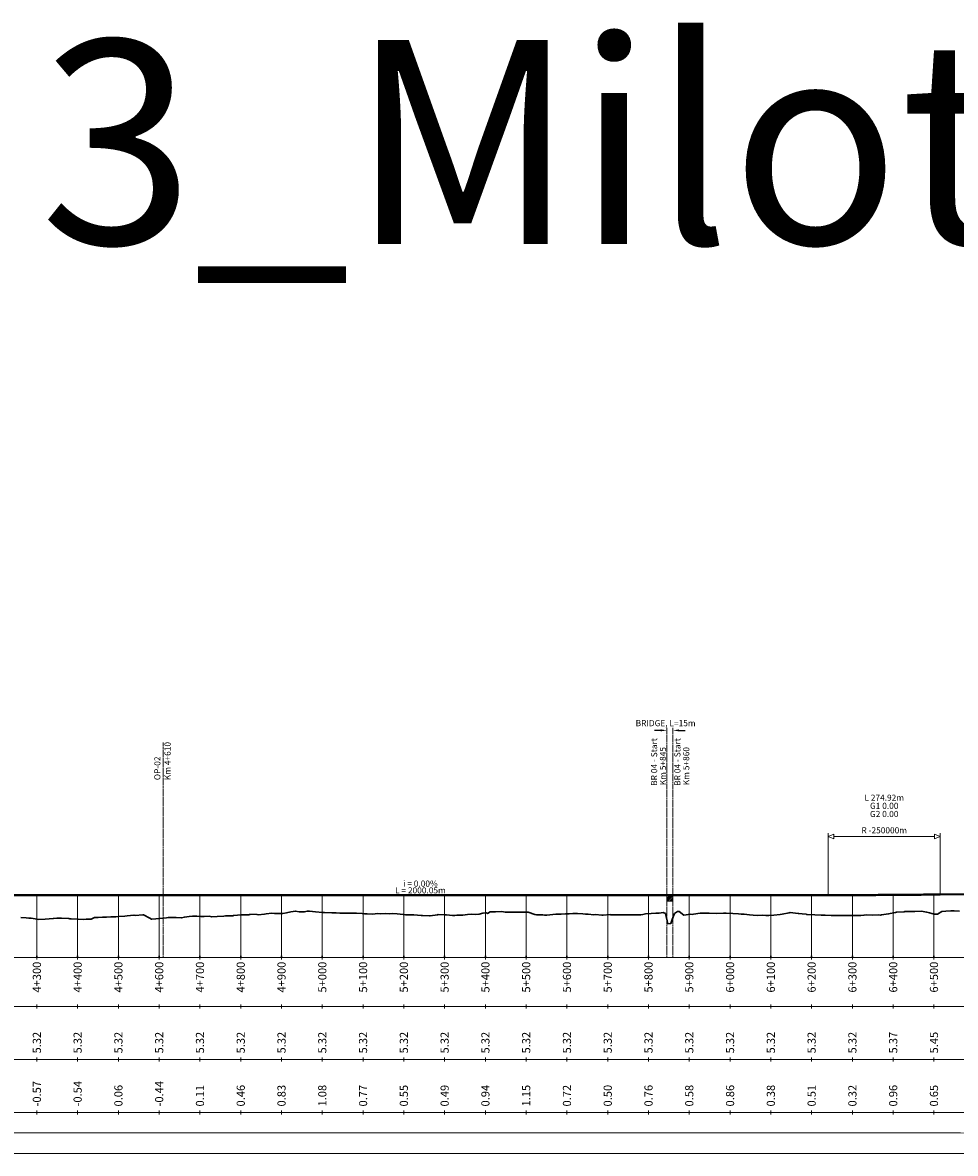
# Model space of a CAD drawing. Units: metres. Extents: x 288351 to 409374, y 4579591 to 4642641.
# Drawn here: x 337666 to 339953, y 4625902 to 4628675 of the extents above; entities that cross this region are included whole.
import ezdxf
from ezdxf.enums import TextEntityAlignment as Align

# ---------------------------------------------------------------- set-up
doc = ezdxf.new("R2010")
doc.units = ezdxf.units.M
doc.header["$PDMODE"] = 2
doc.header["$PDSIZE"] = 15
doc.linetypes.add('DASHED2', pattern=[0.375, 0.25, -0.125])
for name, color, linetype in [('1', 7, 'Continuous'), ('2', 7, 'Continuous'), ('42', 7, 'Continuous'), ('54', 7, 'Continuous'), ('60', 7, 'Continuous'), ('Notes', 7, 'Continuous')]:
    doc.layers.add(name, color=color, linetype=linetype)
doc.styles.get("Standard").update_dxf_attribs({"font": 'arial.ttf'})
doc.styles.add('Style-@Arial Unicode MS', font='ARIALUNI.TTF')
doc.styles.add('Style-Arial', font='arial.ttf')
doc.dimstyles.new('1_10 000', dxfattribs={"dimtxt": 15, "dimasz": 15, "dimexe": 0.18, "dimexo": 0.0625, "dimgap": 0.09, "dimtad": 0, "dimtih": 1, "dimtoh": 1, "dimdec": 0, "dimzin": 0, "dimdsep": 46, "dimtxsty": 'Standard', "dimcen": 0.09, "dimse1": 1, "dimse2": 1, "dimadec": 0, "dimazin": 0, "dimtfac": 1, "dimtdec": 0, "dimtofl": 0, "dimtmove": 0, "dimatfit": 3, "dimfxl": 1, "dimtolj": 1, "dimtzin": 0, "dimlwd": 5, "dimarcsym": 0})

# ---------------------------------------------------------------- blocks, each defined once
blk = doc.blocks.new('*D25')
at = {"layer": 'Defpoints', "color": 0, "linetype": 'DASHED2', "lineweight": 30, "ltscale": 4, "transparency": 16777216}
for p in [(339245.6, 4626939.5), (339245.6, 4626741.6), (339260.6, 4626743)]:
    blk.add_point(p, dxfattribs=at)
at = {"layer": 'Notes', "color": 0, "linetype": 'Continuous', "lineweight": -2, "ltscale": 4, "transparency": 16777216}
for p, q in [((339230.6, 4626939.5), (339215.6, 4626939.5)), ((339275.6, 4626939.5), (339290.6, 4626939.5))]:
    blk.add_line(p, q, dxfattribs=at)
at = {"layer": 'Notes', "color": 0, "linetype": 'DASHED2', "lineweight": 30, "ltscale": 4, "transparency": 16777216}
for points in [[(339230.6, 4626942), (339230.6, 4626937), (339245.6, 4626939.5)], [(339275.6, 4626942), (339275.6, 4626937), (339260.6, 4626939.5)]]:
    blk.add_solid(points, dxfattribs=at)
at = {"layer": 'Notes', "color": 0, "linetype": 'DASHED2', "lineweight": 0, "ltscale": 4, "transparency": 16777216, "insert": (339242.6, 4626957.2), "char_height": 15, "attachment_point": 5}
blk.add_mtext('\\A1;BRIDGE, L=15m', dxfattribs=at)

msp = doc.modelspace()

# ---------------------------------------------------------------- hatches: boundary and pattern name
at = {"layer": 'Notes', "lineweight": 13}
h = msp.add_hatch(dxfattribs=at)
h.set_pattern_fill('ANSI31', color=5, style=0)
h.paths.add_polyline_path([(339245.6, 4626535.6), (339245.6, 4626520.6), (339260.6, 4626520.6), (339260.6, 4626535.6)])

# ---------------------------------------------------------------- linework, layer by layer
at = {"layer": '1', "color": 7, "linetype": 'Continuous', "lineweight": 13}
msp.add_line((333400.6, 4626382.4), (346900.6, 4626382.4), dxfattribs=at)
msp.add_line((333400.6, 4626382.4), (346900.6, 4626382.4), dxfattribs=at)
at = {"layer": '1', "color": 7, "linetype": 'Continuous', "lineweight": 30}
for p, q in [((337700.6, 4626382.4), (337700.6, 4626386.4)), ((337700.6, 4626382.4), (337700.6, 4626386.4)), ((337800.6, 4626382.4), (337800.6, 4626386.4)), ((337800.6, 4626382.4), (337800.6, 4626386.4)), ((337900.6, 4626382.4), (337900.6, 4626386.4)), ((337900.6, 4626382.4), (337900.6, 4626386.4)), ((338000.6, 4626382.4), (338000.6, 4626386.4)), ((338000.6, 4626382.4), (338000.6, 4626386.4)), ((338100.6, 4626382.4), (338100.6, 4626386.4)), ((338100.6, 4626382.4), (338100.6, 4626386.4)), ((338200.6, 4626382.4), (338200.6, 4626386.4)), ((338200.6, 4626382.4), (338200.6, 4626386.4)), ((338300.6, 4626382.4), (338300.6, 4626386.4)), ((338300.6, 4626382.4), (338300.6, 4626386.4)), ((338400.6, 4626382.4), (338400.6, 4626386.4)), ((338400.6, 4626382.4), (338400.6, 4626386.4)), ((338500.6, 4626382.4), (338500.6, 4626386.4)), ((338500.6, 4626382.4), (338500.6, 4626386.4)), ((338600.6, 4626382.4), (338600.6, 4626386.4)), ((338600.6, 4626382.4), (338600.6, 4626386.4)), ((338700.6, 4626382.4), (338700.6, 4626386.4)), ((338700.6, 4626382.4), (338700.6, 4626386.4)), ((338800.6, 4626382.4), (338800.6, 4626386.4)), ((338800.6, 4626382.4), (338800.6, 4626386.4)), ((338900.6, 4626382.4), (338900.6, 4626386.4)), ((338900.6, 4626382.4), (338900.6, 4626386.4)), ((339000.6, 4626382.4), (339000.6, 4626386.4)), ((339000.6, 4626382.4), (339000.6, 4626386.4)), ((339100.6, 4626382.4), (339100.6, 4626386.4)), ((339100.6, 4626382.4), (339100.6, 4626386.4)), ((339200.6, 4626382.4), (339200.6, 4626386.4)), ((339200.6, 4626382.4), (339200.6, 4626386.4)), ((339300.6, 4626382.4), (339300.6, 4626386.4)), ((339300.6, 4626382.4), (339300.6, 4626386.4)), ((339400.6, 4626382.4), (339400.6, 4626386.4)), ((339400.6, 4626382.4), (339400.6, 4626386.4)), ((339500.6, 4626382.4), (339500.6, 4626386.4)), ((339500.6, 4626382.4), (339500.6, 4626386.4)), ((339600.6, 4626382.4), (339600.6, 4626386.4)), ((339600.6, 4626382.4), (339600.6, 4626386.4)), ((339700.6, 4626382.4), (339700.6, 4626386.4)), ((339700.6, 4626382.4), (339700.6, 4626386.4)), ((339800.6, 4626382.4), (339800.6, 4626386.4)), ((339800.6, 4626382.4), (339800.6, 4626386.4)), ((339900.6, 4626382.4), (339900.6, 4626386.4)), ((339900.6, 4626382.4), (339900.6, 4626386.4))]:
    msp.add_line(p, q, dxfattribs=at)
at = {"layer": '1', "color": 150, "linetype": 'Continuous', "lineweight": 13, "flags": 128}
msp.add_lwpolyline([(339709.9, 4626535.6), (339778.6, 4626535.6), (339847.4, 4626536.3)], dxfattribs=at)
at = {"layer": '2', "color": 3, "linetype": 'Continuous', "lineweight": 30, "flags": 128}
msp.add_lwpolyline([(337661, 4626480.5), (337674.5, 4626479.8), (337681.1, 4626479.1), (337686.6, 4626478.8), (337701.2, 4626476.6), (337705, 4626476.2), (337721.2, 4626476.7), (337740.6, 4626478.4), (337741.3, 4626478.4), (337749.2, 4626478.7), (337760.4, 4626479), (337761.4, 4626479), (337778.9, 4626477.9), (337781.5, 4626477.8), (337784.6, 4626477.6), (337801.6, 4626477), (337815.8, 4626476.2), (337821.6, 4626476.6), (337834.2, 4626476.4), (337841.7, 4626480.4), (337850.6, 4626480.9), (337861.8, 4626481.5), (337871.1, 4626481.6), (337881.9, 4626482.1), (337894.6, 4626482.7), (337901.9, 4626483), (337916.7, 4626483.8), (337922, 4626484.6), (337938.7, 4626486.6), (337942.1, 4626486), (337960.7, 4626487.3), (337962.2, 4626487.6), (337977.7, 4626479.1), (337981.9, 4626476.4), (337982.2, 4626476.4), (337982.7, 4626476.4), (338002.3, 4626478.2), (338018.8, 4626479.9), (338022.4, 4626480.4), (338037.2, 4626480.5), (338042.5, 4626480.6), (338055.7, 4626479.6), (338062.6, 4626481.8), (338074.2, 4626483.5), (338082.6, 4626483.7), (338092.7, 4626484), (338102.7, 4626483.4), (338111.1, 4626483.2), (338122.8, 4626483.6), (338129.5, 4626482.3), (338142.9, 4626483.1), (338158.8, 4626484), (338162.9, 4626484.6), (338180.8, 4626485), (338183, 4626485.9), (338202.8, 4626487.1), (338203.1, 4626487.2), (338203.4, 4626487.2), (338206.3, 4626487.4), (338221.8, 4626487.6), (338223.2, 4626488.8), (338240.3, 4626488.3), (338243.2, 4626487.5), (338258.7, 4626488.9), (338263.3, 4626489.6), (338277.2, 4626491.3), (338283.4, 4626490.8), (338295.6, 4626490.2), (338303.5, 4626490.9), (338312.8, 4626491.9), (338323.6, 4626494.2), (338334.9, 4626496.6), (338343.6, 4626494.7), (338356.9, 4626495), (338363.7, 4626495.9), (338369.5, 4626496.6), (338383.8, 4626494.6), (338400.9, 4626493.2), (338403.9, 4626492.9), (338406.4, 4626492.7), (338423.9, 4626492.5), (338434.8, 4626491.8), (338443.3, 4626491.2), (338444, 4626491.2), (338461.7, 4626491.2), (338464.1, 4626491.2), (338480.2, 4626491.4), (338484.2, 4626491.2), (338498.6, 4626490.2), (338504.3, 4626490), (338510.9, 4626489.9), (338524.3, 4626489.1), (338535.6, 4626490.3), (338544.4, 4626489.7), (338555, 4626490.9), (338564.5, 4626490), (338572.5, 4626490.4), (338584.6, 4626489.3), (338599, 4626488.1), (338604.6, 4626487.3), (338609.4, 4626487.3), (338624.7, 4626487.2), (338643, 4626485.9), (338644.8, 4626485.7), (338646.3, 4626485.5), (338663.3, 4626484.6), (338664.7, 4626484.5), (338664.9, 4626484.5), (338683.2, 4626487.6), (338684.9, 4626487.9), (338701.7, 4626487.2), (338705, 4626487), (338720.1, 4626485.3), (338725.1, 4626485.3), (338731, 4626486.6), (338745.2, 4626486.8), (338757, 4626487.9), (338765.3, 4626488.5), (338775.5, 4626488.1), (338785.3, 4626488.8), (338793.9, 4626491.6), (338803.1, 4626491.9), (338805.4, 4626490.8), (338812.4, 4626494.4), (338825.5, 4626494.3), (338841.1, 4626495.4), (338848.7, 4626494), (338849.5, 4626493.8), (338849.9, 4626493.8), (338853.4, 4626493.8), (338870.8, 4626493.8), (338888.5, 4626493.8), (338891, 4626493.8), (338891.7, 4626493.8), (338904.2, 4626493.9), (338904.3, 4626493.9), (338904.4, 4626493.9), (338905.6, 4626493.5), (338921.5, 4626488.2), (338925.9, 4626487), (338941.6, 4626487.1), (338945.9, 4626486.5), (338951.2, 4626486.7), (338966, 4626488.3), (338973.2, 4626488.6), (338986.1, 4626489), (338996.9, 4626489.6), (339006.2, 4626489.7), (339015.4, 4626490.5), (339026.3, 4626490.7), (339039.2, 4626490.1), (339046.3, 4626488.9), (339052.3, 4626488.8), (339066.4, 4626487.3), (339070.8, 4626487.8), (339086.5, 4626486.6), (339089.2, 4626486.6), (339106.6, 4626487.8), (339107.7, 4626487.6), (339120.4, 4626487.3), (339126.6, 4626487.2), (339144.6, 4626487), (339146.7, 4626487), (339163, 4626487.1), (339166.8, 4626487.4), (339181.5, 4626487.1), (339186.9, 4626488.1), (339193.3, 4626489.4), (339206.9, 4626490.6), (339218.4, 4626491.7), (339227, 4626491.5), (339236.9, 4626492.7), (339242, 4626490.4), (339247.6, 4626465.4), (339255.5, 4626466.2), (339258.6, 4626475.8), (339264, 4626490.3), (339271.4, 4626495.5), (339275.7, 4626495.8), (339287.3, 4626486.6), (339303.3, 4626488.5), (339307.3, 4626488.1), (339310.7, 4626488.5), (339327.4, 4626491), (339329.1, 4626491), (339347.5, 4626491.2), (339349, 4626491.2), (339367.6, 4626490.7), (339384.5, 4626491.3), (339387.6, 4626491.3), (339391.4, 4626491.3), (339407.7, 4626490.7), (339421.4, 4626489.4), (339427.8, 4626489.1), (339435.4, 4626488.6), (339447.9, 4626487), (339457.4, 4626486.4), (339467.9, 4626486), (339479.4, 4626486.1), (339488, 4626485.5), (339495.3, 4626485.8), (339508.1, 4626486.8), (339523.4, 4626488.4), (339528.2, 4626488.8), (339545.4, 4626492.1), (339548.3, 4626492.6), (339567.4, 4626490.5), (339568.3, 4626490.6), (339569.1, 4626490.5), (339577.5, 4626489.6), (339587.5, 4626488.5), (339588.4, 4626488.4), (339589.5, 4626488.3), (339608.5, 4626486.9), (339624.4, 4626486.5), (339628.6, 4626486.4), (339633.5, 4626486.4), (339648.6, 4626486), (339661.4, 4626485.6), (339668.7, 4626485.5), (339677.5, 4626486), (339688.8, 4626486), (339698.3, 4626485.6), (339708.9, 4626485.3), (339721.5, 4626485.4), (339728.9, 4626486.2), (339735.2, 4626487.3), (339749, 4626486.7), (339765.5, 4626487.1), (339769.1, 4626486.8), (339772.1, 4626487.3), (339789.2, 4626489.4), (339806.1, 4626493.2), (339809, 4626493.9), (339809.3, 4626494), (339827.5, 4626494.7), (339829.3, 4626495.4), (339845.9, 4626495.3), (339849.4, 4626495.3), (339853.6, 4626495.4), (339869.5, 4626496), (339882.8, 4626493.4), (339889.6, 4626492.2), (339901.3, 4626488.7), (339909.6, 4626488.9), (339919.7, 4626495.6), (339929.7, 4626496), (339941.6, 4626497.2), (339949.8, 4626497), (339963.6, 4626496.6)], dxfattribs=at)
at = {"layer": '42', "color": 10, "linetype": 'Continuous', "lineweight": 0}
for p, q in [((339641.2, 4626535.6), (339641.2, 4626687.1)), ((339916.1, 4626537.1), (339916.1, 4626687.1))]:
    msp.add_line(p, q, dxfattribs=at)
at = {"layer": '42', "color": 10, "linetype": 'Continuous', "lineweight": 40}
for p, q in [((339916.1, 4626537.1), (340907.6, 4626548)), ((337641.1, 4626535.6), (339641.2, 4626535.6))]:
    msp.add_line(p, q, dxfattribs=at)
at = {"layer": '42', "color": 10, "linetype": 'Continuous', "lineweight": 0, "flags": 128}
msp.add_lwpolyline([(339655, 4626679.5), (339902.2, 4626679.5)], dxfattribs=at)
at = {"layer": '42', "color": 10, "linetype": 'Continuous', "lineweight": 40, "flags": 128}
msp.add_lwpolyline([(339641.2, 4626535.6), (339647, 4626535.6), (339652.9, 4626535.6), (339658.7, 4626535.6), (339664.6, 4626535.6), (339670.4, 4626535.6), (339676.3, 4626535.6), (339682.1, 4626535.6), (339688, 4626535.6), (339693.8, 4626535.6), (339699.7, 4626535.6), (339705.5, 4626535.6), (339711.4, 4626535.7), (339717.2, 4626535.7), (339723.1, 4626535.7), (339728.9, 4626535.7), (339734.8, 4626535.7), (339740.6, 4626535.8), (339746.5, 4626535.8), (339752.3, 4626535.8), (339758.2, 4626535.8), (339764, 4626535.9), (339769.9, 4626535.9), (339775.7, 4626535.9), (339781.6, 4626535.9), (339787.4, 4626536), (339793.3, 4626536), (339799.1, 4626536.1), (339805, 4626536.1), (339810.8, 4626536.1), (339816.7, 4626536.2), (339822.5, 4626536.2), (339828.4, 4626536.3), (339834.2, 4626536.3), (339840.1, 4626536.3), (339845.9, 4626536.4), (339851.8, 4626536.4), (339857.6, 4626536.5), (339863.5, 4626536.5), (339869.3, 4626536.6), (339875.2, 4626536.7), (339881, 4626536.7), (339886.9, 4626536.8), (339892.7, 4626536.8), (339898.6, 4626536.9), (339904.4, 4626536.9), (339910.3, 4626537), (339916.1, 4626537.1)], dxfattribs=at)
at = {"layer": '42', "color": 10, "linetype": 'Continuous', "lineweight": 0}
for points in [[(339641.2, 4626679.5), (339655, 4626673.8), (339655, 4626685.2)], [(339916.1, 4626679.5), (339902.2, 4626685.2), (339902.2, 4626673.8)]]:
    msp.add_3dface(points, dxfattribs=at)
at = {"layer": '54', "linetype": 'Continuous', "lineweight": 0, "flags": 128}
for points in [[(337700.6, 4626535.6), (337700.6, 4626402.4), (337700.6, 4626387.4), (337700.6, 4626382.4)], [(337800.6, 4626535.6), (337800.6, 4626402.4), (337800.6, 4626387.4), (337800.6, 4626382.4)], [(337900.6, 4626535.6), (337900.6, 4626402.4), (337900.6, 4626387.4), (337900.6, 4626382.4)], [(338000.6, 4626535.6), (338000.6, 4626402.4), (338000.6, 4626387.4), (338000.6, 4626382.4)], [(338100.6, 4626535.6), (338100.6, 4626402.4), (338100.6, 4626387.4), (338100.6, 4626382.4)], [(338200.6, 4626535.6), (338200.6, 4626402.4), (338200.6, 4626387.4), (338200.6, 4626382.4)], [(338300.6, 4626535.6), (338300.6, 4626402.4), (338300.6, 4626387.4), (338300.6, 4626382.4)], [(338400.6, 4626535.6), (338400.6, 4626402.4), (338400.6, 4626387.4), (338400.6, 4626382.4)], [(338500.6, 4626535.6), (338500.6, 4626402.4), (338500.6, 4626387.4), (338500.6, 4626382.4)], [(338600.6, 4626535.6), (338600.6, 4626402.4), (338600.6, 4626387.4), (338600.6, 4626382.4)], [(338700.6, 4626535.6), (338700.6, 4626402.4), (338700.6, 4626387.4), (338700.6, 4626382.4)], [(338800.6, 4626535.6), (338800.6, 4626402.4), (338800.6, 4626387.4), (338800.6, 4626382.4)], [(338900.6, 4626535.6), (338900.6, 4626402.4), (338900.6, 4626387.4), (338900.6, 4626382.4)], [(339000.6, 4626535.6), (339000.6, 4626402.4), (339000.6, 4626387.4), (339000.6, 4626382.4)], [(339100.6, 4626535.6), (339100.6, 4626402.4), (339100.6, 4626387.4), (339100.6, 4626382.4)], [(339200.6, 4626535.6), (339200.6, 4626402.4), (339200.6, 4626387.4), (339200.6, 4626382.4)], [(339300.6, 4626535.6), (339300.6, 4626402.4), (339300.6, 4626387.4), (339300.6, 4626382.4)], [(339400.6, 4626535.6), (339400.6, 4626402.4), (339400.6, 4626387.4), (339400.6, 4626382.4)], [(339500.6, 4626535.6), (339500.6, 4626402.4), (339500.6, 4626387.4), (339500.6, 4626382.4)], [(339600.6, 4626535.6), (339600.6, 4626402.4), (339600.6, 4626387.4), (339600.6, 4626382.4)], [(339700.6, 4626535.6), (339700.6, 4626402.4), (339700.6, 4626387.4), (339700.6, 4626382.4)], [(339800.6, 4626536.1), (339800.6, 4626402.4), (339800.6, 4626387.4), (339800.6, 4626382.4)], [(339900.6, 4626536.9), (339900.6, 4626402.4), (339900.6, 4626387.4), (339900.6, 4626382.4)]]:
    msp.add_lwpolyline(points, dxfattribs=at)
at = {"layer": '54', "linetype": 'Continuous', "lineweight": 0}
for points in [[(333400.6, 4626262.4), (346900.6, 4626262.4), (346900.6, 4626382.4), (333400.6, 4626382.4)], [(333400.6, 4626132.4), (346900.6, 4626132.4), (346900.6, 4626262.4), (333400.6, 4626262.4)], [(333400.6, 4626002.4), (346900.6, 4626002.4), (346900.6, 4626132.4), (333400.6, 4626132.4)], [(333400.6, 4625902.4), (346900.6, 4625902.4), (346900.6, 4626002.4), (333400.6, 4626002.4)]]:
    msp.add_3dface(points, dxfattribs=at)
at = {"layer": '60', "linetype": 'Continuous', "lineweight": 0, "flags": 128}
for points in [[(337700.6, 4626377.4), (337700.6, 4626387.4)], [(337800.6, 4626377.4), (337800.6, 4626387.4)], [(337900.6, 4626377.4), (337900.6, 4626387.4)], [(338000.6, 4626377.4), (338000.6, 4626387.4)], [(338100.6, 4626377.4), (338100.6, 4626387.4)], [(338200.6, 4626377.4), (338200.6, 4626387.4)], [(338300.6, 4626377.4), (338300.6, 4626387.4)], [(338400.6, 4626377.4), (338400.6, 4626387.4)], [(338500.6, 4626377.4), (338500.6, 4626387.4)], [(338600.6, 4626377.4), (338600.6, 4626387.4)], [(338700.6, 4626377.4), (338700.6, 4626387.4)], [(338800.6, 4626377.4), (338800.6, 4626387.4)], [(338900.6, 4626377.4), (338900.6, 4626387.4)], [(339000.6, 4626377.4), (339000.6, 4626387.4)], [(339100.6, 4626377.4), (339100.6, 4626387.4)], [(339200.6, 4626377.4), (339200.6, 4626387.4)], [(339300.6, 4626377.4), (339300.6, 4626387.4)], [(339400.6, 4626377.4), (339400.6, 4626387.4)], [(339500.6, 4626377.4), (339500.6, 4626387.4)], [(339600.6, 4626377.4), (339600.6, 4626387.4)], [(339700.6, 4626377.4), (339700.6, 4626387.4)], [(339800.6, 4626377.4), (339800.6, 4626387.4)], [(339900.6, 4626377.4), (339900.6, 4626387.4)], [(337700.6, 4626257.4), (337700.6, 4626267.4)], [(337800.6, 4626257.4), (337800.6, 4626267.4)], [(337900.6, 4626257.4), (337900.6, 4626267.4)], [(338000.6, 4626257.4), (338000.6, 4626267.4)], [(338100.6, 4626257.4), (338100.6, 4626267.4)], [(338200.6, 4626257.4), (338200.6, 4626267.4)], [(338300.6, 4626257.4), (338300.6, 4626267.4)], [(338400.6, 4626257.4), (338400.6, 4626267.4)], [(338500.6, 4626257.4), (338500.6, 4626267.4)], [(338600.6, 4626257.4), (338600.6, 4626267.4)], [(338700.6, 4626257.4), (338700.6, 4626267.4)], [(338800.6, 4626257.4), (338800.6, 4626267.4)], [(338900.6, 4626257.4), (338900.6, 4626267.4)], [(339000.6, 4626257.4), (339000.6, 4626267.4)], [(339100.6, 4626257.4), (339100.6, 4626267.4)], [(339200.6, 4626257.4), (339200.6, 4626267.4)], [(339300.6, 4626257.4), (339300.6, 4626267.4)], [(339400.6, 4626257.4), (339400.6, 4626267.4)], [(339500.6, 4626257.4), (339500.6, 4626267.4)], [(339600.6, 4626257.4), (339600.6, 4626267.4)], [(339700.6, 4626257.4), (339700.6, 4626267.4)], [(339800.6, 4626257.4), (339800.6, 4626267.4)], [(339900.6, 4626257.4), (339900.6, 4626267.4)], [(337700.6, 4626127.4), (337700.6, 4626137.4)], [(337800.6, 4626127.4), (337800.6, 4626137.4)], [(337900.6, 4626127.4), (337900.6, 4626137.4)], [(338000.6, 4626127.4), (338000.6, 4626137.4)], [(338100.6, 4626127.4), (338100.6, 4626137.4)], [(338200.6, 4626127.4), (338200.6, 4626137.4)], [(338300.6, 4626127.4), (338300.6, 4626137.4)], [(338400.6, 4626127.4), (338400.6, 4626137.4)], [(338500.6, 4626127.4), (338500.6, 4626137.4)], [(338600.6, 4626127.4), (338600.6, 4626137.4)], [(338700.6, 4626127.4), (338700.6, 4626137.4)], [(338800.6, 4626127.4), (338800.6, 4626137.4)], [(338900.6, 4626127.4), (338900.6, 4626137.4)], [(339000.6, 4626127.4), (339000.6, 4626137.4)], [(339100.6, 4626127.4), (339100.6, 4626137.4)], [(339200.6, 4626127.4), (339200.6, 4626137.4)], [(339300.6, 4626127.4), (339300.6, 4626137.4)], [(339400.6, 4626127.4), (339400.6, 4626137.4)], [(339500.6, 4626127.4), (339500.6, 4626137.4)], [(339600.6, 4626127.4), (339600.6, 4626137.4)], [(339700.6, 4626127.4), (339700.6, 4626137.4)], [(339800.6, 4626127.4), (339800.6, 4626137.4)], [(339900.6, 4626127.4), (339900.6, 4626137.4)], [(337700.6, 4625997.4), (337700.6, 4626007.4)], [(337800.6, 4625997.4), (337800.6, 4626007.4)], [(337900.6, 4625997.4), (337900.6, 4626007.4)], [(338000.6, 4625997.4), (338000.6, 4626007.4)], [(338100.6, 4625997.4), (338100.6, 4626007.4)], [(338200.6, 4625997.4), (338200.6, 4626007.4)], [(338300.6, 4625997.4), (338300.6, 4626007.4)], [(338400.6, 4625997.4), (338400.6, 4626007.4)], [(338500.6, 4625997.4), (338500.6, 4626007.4)], [(338600.6, 4625997.4), (338600.6, 4626007.4)], [(338700.6, 4625997.4), (338700.6, 4626007.4)], [(338800.6, 4625997.4), (338800.6, 4626007.4)], [(338900.6, 4625997.4), (338900.6, 4626007.4)], [(339000.6, 4625997.4), (339000.6, 4626007.4)], [(339100.6, 4625997.4), (339100.6, 4626007.4)], [(339200.6, 4625997.4), (339200.6, 4626007.4)], [(339300.6, 4625997.4), (339300.6, 4626007.4)], [(339400.6, 4625997.4), (339400.6, 4626007.4)], [(339500.6, 4625997.4), (339500.6, 4626007.4)], [(339600.6, 4625997.4), (339600.6, 4626007.4)], [(339700.6, 4625997.4), (339700.6, 4626007.4)], [(339800.6, 4625997.4), (339800.6, 4626007.4)], [(339900.6, 4625997.4), (339900.6, 4626007.4)], [(333400.6, 4625952.4), (334513.8, 4625952.4), (334513.8, 4625950.3), (334857, 4625950.3), (334857, 4625952.4), (336419.5, 4625952.4), (336419.5, 4625954.5), (336746.1, 4625954.5), (336746.1, 4625952.4), (339966, 4625952.4), (339966, 4625952.4), (340299.3, 4625938.4), (340299.3, 4625938.4), (340830.1, 4625938.4), (340830.1, 4625938.4), (341163.4, 4625952.4), (341163.4, 4625952.4), (342943, 4625952.4)]]:
    msp.add_lwpolyline(points, dxfattribs=at)
at = {"layer": 'Notes', "color": 5, "linetype": 'DASHED2', "lineweight": 13, "ltscale": 7.5}
for points in [[(339245.6, 4626382.4), (339245.6, 4626798.5), (339245.6, 4626945.6)], [(339260.6, 4626382.4), (339260.6, 4626798.5), (339260.6, 4626798.5), (339260.6, 4626945.6)]]:
    msp.add_lwpolyline(points, dxfattribs=at)
at = {"layer": 'Notes', "color": 1, "linetype": 'DASHED2', "lineweight": 13, "ltscale": 7.5}
msp.add_lwpolyline([(338010.6, 4626382.4), (338010.6, 4626705.5), (338010.6, 4626705.5), (338010.6, 4626910.3)], dxfattribs=at)
at = {"layer": 'Notes', "color": 5, "linetype": 'DASHED2', "lineweight": 13, "ltscale": 7.5}
msp.add_lwpolyline([(339245.6, 4626535.6), (339245.6, 4626520.6), (339260.6, 4626520.6), (339260.6, 4626535.6)], close=True, dxfattribs=at)

# ---------------------------------------------------------------- texts
at = {"layer": '1', "color": 7, "lineweight": 0, "style": 'Style-@Arial Unicode MS'}
msp.add_text('Section 3_Milot-Thumane_v01', height=500, dxfattribs=at).set_placement((340000, 4628131.8), align=Align.CENTER)
at = {"layer": '42', "color": 10, "lineweight": 0, "style": 'Style-Arial'}
for s, p in [('L 274.92m', (339778.6, 4626767)), ('G1 0.00', (339778.6, 4626747))]:
    msp.add_text(s, height=15, dxfattribs=at).set_placement(p, align=Align.CENTER)
for s, p in [('G2 0.00', (339778.6, 4626742)), ('R -250000m', (339778.6, 4626702))]:
    msp.add_text(s, height=15, dxfattribs=at).set_placement(p, align=Align.TOP_CENTER)
at = {"layer": '42', "color": 1, "lineweight": 0, "style": 'Style-Arial'}
msp.add_text('i = 0.00%', height=15, rotation=0.0001, dxfattribs=at).set_placement((338641.2, 4626556.3), align=Align.CENTER)
msp.add_text('L = 2000.05m', height=15, rotation=0.0001, dxfattribs=at).set_placement((338641.2, 4626554.8), align=Align.TOP_CENTER)
at = {"layer": '60', "lineweight": 0, "style": 'Style-Arial'}
for s, p in [('4+300', (337700.6, 4626372.4)), ('4+400', (337800.6, 4626372.4)), ('4+500', (337900.6, 4626372.4)), ('4+600', (338000.6, 4626372.4)), ('4+700', (338100.6, 4626372.4)), ('4+800', (338200.6, 4626372.4)), ('4+900', (338300.6, 4626372.4)), ('5+000', (338400.6, 4626372.4)), ('5+100', (338500.6, 4626372.4)), ('5+200', (338600.6, 4626372.4)), ('5+300', (338700.6, 4626372.4)), ('5+400', (338800.6, 4626372.4)), ('5+500', (338900.6, 4626372.4)), ('5+600', (339000.6, 4626372.4)), ('5+700', (339100.6, 4626372.4)), ('5+800', (339200.6, 4626372.4)), ('5+900', (339300.6, 4626372.4)), ('6+000', (339400.6, 4626372.4)), ('6+100', (339500.6, 4626372.4)), ('6+200', (339600.6, 4626372.4)), ('6+300', (339700.6, 4626372.4)), ('6+400', (339800.6, 4626372.4)), ('6+500', (339900.6, 4626372.4))]:
    msp.add_text(s, height=20, rotation=90, dxfattribs=at).set_placement(p, align=Align.MIDDLE_RIGHT)
for s, p in [('5.32', (337690.6, 4626147.4)), ('5.32', (337790.6, 4626147.4)), ('5.32', (337890.6, 4626147.4)), ('5.32', (337990.6, 4626147.4)), ('5.32', (338090.6, 4626147.4)), ('5.32', (338190.6, 4626147.4)), ('5.32', (338290.6, 4626147.4)), ('5.32', (338390.6, 4626147.4)), ('5.32', (338490.6, 4626147.4)), ('5.32', (338590.6, 4626147.4)), ('5.32', (338690.6, 4626147.4)), ('5.32', (338790.6, 4626147.4)), ('5.32', (338890.6, 4626147.4)), ('5.32', (338990.6, 4626147.4)), ('5.32', (339090.6, 4626147.4)), ('5.32', (339190.6, 4626147.4)), ('5.32', (339290.6, 4626147.4)), ('5.32', (339390.6, 4626147.4)), ('5.32', (339490.6, 4626147.4)), ('5.32', (339590.6, 4626147.4)), ('5.32', (339690.6, 4626147.4)), ('5.37', (339790.6, 4626147.4)), ('5.45', (339890.6, 4626147.4)), ('-0.57', (337690.6, 4626017.4)), ('-0.54', (337790.6, 4626017.4)), ('0.06', (337890.6, 4626017.4)), ('-0.44', (337990.6, 4626017.4)), ('0.11', (338090.6, 4626017.4)), ('0.46', (338190.6, 4626017.4)), ('0.83', (338290.6, 4626017.4)), ('1.08', (338390.6, 4626017.4)), ('0.77', (338490.6, 4626017.4)), ('0.55', (338590.6, 4626017.4)), ('0.49', (338690.6, 4626017.4)), ('0.94', (338790.6, 4626017.4)), ('1.15', (338890.6, 4626017.4)), ('0.72', (338990.6, 4626017.4)), ('0.50', (339090.6, 4626017.4)), ('0.76', (339190.6, 4626017.4)), ('0.58', (339290.6, 4626017.4)), ('0.86', (339390.6, 4626017.4)), ('0.38', (339490.6, 4626017.4)), ('0.51', (339590.6, 4626017.4)), ('0.32', (339690.6, 4626017.4)), ('0.96', (339790.6, 4626017.4)), ('0.65', (339890.6, 4626017.4))]:
    msp.add_text(s, height=20, rotation=90, dxfattribs=at).set_placement(p, align=Align.TOP_LEFT)
at = {"layer": 'Notes', "color": 5, "linetype": 'DASHED2', "lineweight": 0, "ltscale": 4, "style": 'Style-Arial'}
for s, p in [('BR 04 - Start', (339221.8, 4626803.5)), ('BR 04 - Start', (339278.9, 4626803.5)), ('Km 5+845', (339243.4, 4626805.1)), ('Km 5+860', (339300.6, 4626805.1))]:
    msp.add_text(s, height=15, rotation=90, dxfattribs=at).set_placement(p)
at = {"layer": 'Notes', "color": 1, "lineweight": 13, "insert": (337988.6, 4626817.5, -233.8), "char_height": 15, "width": 114.759, "attachment_point": 1, "rotation": 90, "style": 'Style-Arial'}
msp.add_mtext('OP-02\\PKm 4+610', dxfattribs=at)

# ---------------------------------------------------------------- dimensions: what is measured, and where the dimension line sits
at = {"layer": 'Notes', "color": 5, "linetype": 'DASHED2', "lineweight": 0, "ltscale": 4}
dim = msp.add_linear_dim(base=(339245.6, 4626939.5), p1=(339260.6, 4626743), p2=(339245.6, 4626741.6), angle=180, text='BRIDGE, L=<>m', dimstyle='1_10 000', override={"dimlunit": 5, "dimpost": '', "dimtmove": 2, "dimlwd": 65534}, dxfattribs=at)
dim.commit()
dim.dimension.update_dxf_attribs({"geometry": '*D25', "text_midpoint": (339242.6, 4626957.2), "dimtype": 160})

doc.saveas('drawing.dxf')
